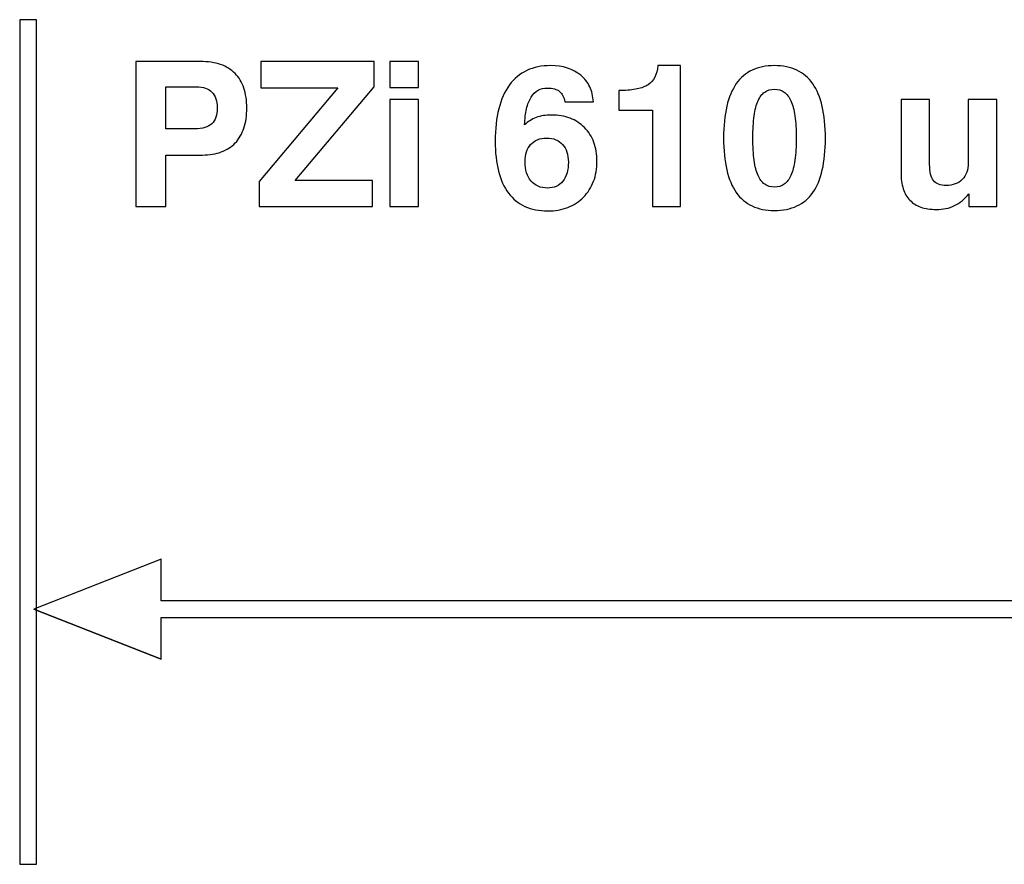
# Model space of a CAD drawing. Units: millimetres. Extents: x -50.2 to 37.5, y -69.8 to 8.
# Drawn here: x -39.6 to -25.8, y -3.9 to 8 of the extents above; entities that cross this region are included whole.
import ezdxf

# ---------------------------------------------------------------- set-up
doc = ezdxf.new("R2010")
doc.units = ezdxf.units.MM
doc.header["$MEASUREMENT"] = 0
doc.layers.add('Layer 1', color=7, linetype='Continuous')

msp = doc.modelspace()

# ---------------------------------------------------------------- linework, layer by layer
at = {"layer": 'Layer 1'}
for points, knots in [([(-39.6039, -3.8624), (-39.6039, -3.8624), (-39.6039, 7.9511), (-39.6039, 7.9511), (-39.6039, 7.9511), (-39.6039, 7.9511), (-39.3673, 7.9511), (-39.3673, 7.9511), (-39.3673, 7.9511), (-39.3673, 7.9511), (-39.3673, -3.8624), (-39.3673, -3.8624), (-39.3673, -3.8624), (-39.3673, -3.8624), (-39.6039, -3.8624), (-39.6039, -3.8624)], [0, 0, 0, 0, 0.2, 0.2, 0.2, 0.2, 0.4, 0.4, 0.4, 0.4, 0.6, 0.6, 0.6, 0.6, 1, 1, 1, 1]), ([(-37.5597, 6.0587), (-37.5597, 6.0587), (-37.5597, 5.3363), (-37.5597, 5.3363), (-37.5597, 5.3363), (-37.5597, 5.3363), (-37.9774, 5.3363), (-37.9774, 5.3363), (-37.9774, 5.3363), (-37.9774, 5.3363), (-37.9774, 7.3653), (-37.9774, 7.3653), (-37.9774, 7.3653), (-37.9774, 7.3653), (-37.0743, 7.3653), (-37.0743, 7.3653), (-37.0743, 7.3653), (-36.9671, 7.3653), (-36.873, 7.3517), (-36.7926, 7.3244), (-36.7926, 7.3244), (-36.7117, 7.2971), (-36.644, 7.2553), (-36.5889, 7.1988), (-36.5889, 7.1988), (-36.5353, 7.1438), (-36.4944, 7.0761), (-36.4667, 6.9952), (-36.4667, 6.9952), (-36.4394, 6.9147), (-36.4253, 6.8207), (-36.4253, 6.7134), (-36.4253, 6.7134), (-36.4253, 6.609), (-36.4384, 6.5159), (-36.4653, 6.435), (-36.4653, 6.435), (-36.4921, 6.3536), (-36.5325, 6.2845), (-36.5861, 6.2281), (-36.5861, 6.2281), (-36.6397, 6.1716), (-36.7051, 6.1293), (-36.7823, 6.1011), (-36.7823, 6.1011), (-36.8594, 6.0728), (-36.9473, 6.0587), (-37.0461, 6.0587), (-37.0461, 6.0587), (-37.0461, 6.0587), (-37.5597, 6.0587), (-37.5597, 6.0587)], [0, 0, 0, 0, 0.0714286, 0.0714286, 0.0714286, 0.0714286, 0.1428571, 0.1428571, 0.1428571, 0.1428571, 0.2142857, 0.2142857, 0.2142857, 0.2142857, 0.2857143, 0.2857143, 0.2857143, 0.2857143, 0.3571429, 0.3571429, 0.3571429, 0.3571429, 0.4285714, 0.4285714, 0.4285714, 0.4285714, 0.5, 0.5, 0.5, 0.5, 0.5714286, 0.5714286, 0.5714286, 0.5714286, 0.6428571, 0.6428571, 0.6428571, 0.6428571, 0.7142857, 0.7142857, 0.7142857, 0.7142857, 0.7857143, 0.7857143, 0.7857143, 0.7857143, 0.8571429, 0.8571429, 0.8571429, 0.8571429, 1, 1, 1, 1]), ([(-36.2531, 5.3363), (-36.2531, 5.3363), (-36.2531, 5.6891), (-36.2531, 5.6891), (-36.2531, 5.6891), (-36.2531, 5.6891), (-35.1497, 6.9985), (-35.1497, 6.9985), (-35.1497, 6.9985), (-35.1497, 6.9985), (-36.2305, 6.9985), (-36.2305, 6.9985), (-36.2305, 6.9985), (-36.2305, 6.9985), (-36.2305, 7.3653), (-36.2305, 7.3653), (-36.2305, 7.3653), (-36.2305, 7.3653), (-34.6417, 7.3653), (-34.6417, 7.3653), (-34.6417, 7.3653), (-34.6417, 7.3653), (-34.6417, 7.0126), (-34.6417, 7.0126), (-34.6417, 7.0126), (-34.6417, 7.0126), (-35.748, 5.7032), (-35.748, 5.7032), (-35.748, 5.7032), (-35.748, 5.7032), (-34.6671, 5.7032), (-34.6671, 5.7032), (-34.6671, 5.7032), (-34.6671, 5.7032), (-34.6671, 5.3363), (-34.6671, 5.3363), (-34.6671, 5.3363), (-34.6671, 5.3363), (-36.2531, 5.3363), (-36.2531, 5.3363)], [0, 0, 0, 0, 0.0909091, 0.0909091, 0.0909091, 0.0909091, 0.1818182, 0.1818182, 0.1818182, 0.1818182, 0.2727273, 0.2727273, 0.2727273, 0.2727273, 0.3636364, 0.3636364, 0.3636364, 0.3636364, 0.4545455, 0.4545455, 0.4545455, 0.4545455, 0.5454545, 0.5454545, 0.5454545, 0.5454545, 0.6363636, 0.6363636, 0.6363636, 0.6363636, 0.7272727, 0.7272727, 0.7272727, 0.7272727, 0.8181818, 0.8181818, 0.8181818, 0.8181818, 1, 1, 1, 1]), ([(-34.4245, 7.0013), (-34.4245, 7.0013), (-34.4245, 7.3653), (-34.4245, 7.3653), (-34.4245, 7.3653), (-34.4245, 7.3653), (-34.0237, 7.3653), (-34.0237, 7.3653), (-34.0237, 7.3653), (-34.0237, 7.3653), (-34.0237, 7.0013), (-34.0237, 7.0013), (-34.0237, 7.0013), (-34.0237, 7.0013), (-34.4245, 7.0013), (-34.4245, 7.0013)], [0, 0, 0, 0, 0.2, 0.2, 0.2, 0.2, 0.4, 0.4, 0.4, 0.4, 0.6, 0.6, 0.6, 0.6, 1, 1, 1, 1]), ([(-32.5366, 6.4792), (-32.514, 6.5018), (-32.4891, 6.5215), (-32.4623, 6.5389), (-32.4623, 6.5389), (-32.435, 6.5559), (-32.4054, 6.5709), (-32.3729, 6.5836), (-32.3729, 6.5836), (-32.3108, 6.6062), (-32.2403, 6.6175), (-32.1613, 6.6175), (-32.1613, 6.6175), (-32.0653, 6.6175), (-31.9788, 6.6029), (-31.9012, 6.5733), (-31.9012, 6.5733), (-31.824, 6.5441), (-31.7563, 6.5004), (-31.6984, 6.4425), (-31.6984, 6.4425), (-31.6406, 6.3833), (-31.5969, 6.3141), (-31.5677, 6.2356), (-31.5677, 6.2356), (-31.5381, 6.1566), (-31.5235, 6.0686), (-31.5235, 5.9713), (-31.5235, 5.9713), (-31.5235, 5.8682), (-31.5395, 5.7747), (-31.5715, 5.6905), (-31.5715, 5.6905), (-31.6034, 5.6063), (-31.6505, 5.5324), (-31.7126, 5.4689), (-31.7126, 5.4689), (-31.7761, 5.4054), (-31.8494, 5.3575), (-31.9331, 5.3255), (-31.9331, 5.3255), (-32.0164, 5.293), (-32.1105, 5.277), (-32.2149, 5.277), (-32.2149, 5.277), (-32.3348, 5.277), (-32.4406, 5.2977), (-32.5319, 5.3387), (-32.5319, 5.3387), (-32.6236, 5.38), (-32.7003, 5.4421), (-32.7623, 5.5254), (-32.7623, 5.5254), (-32.8244, 5.6086), (-32.871, 5.7102), (-32.902, 5.8311), (-32.902, 5.8311), (-32.9331, 5.9515), (-32.9486, 6.0912), (-32.9486, 6.2506), (-32.9486, 6.2506), (-32.9486, 6.4228), (-32.9317, 6.5737), (-32.8983, 6.7045), (-32.8983, 6.7045), (-32.8644, 6.8353), (-32.8146, 6.9463), (-32.7482, 7.038), (-32.7482, 7.038), (-32.6156, 7.2186), (-32.4237, 7.3089), (-32.1725, 7.3089), (-32.1725, 7.3089), (-31.9976, 7.3089), (-31.8565, 7.2637), (-31.7492, 7.1734), (-31.7492, 7.1734), (-31.6956, 7.1283), (-31.6542, 7.0747), (-31.6246, 7.013), (-31.6246, 7.013), (-31.5954, 6.951), (-31.5785, 6.8813), (-31.5743, 6.8037), (-31.5743, 6.8037), (-31.5743, 6.8037), (-31.975, 6.8037), (-31.975, 6.8037), (-31.975, 6.8037), (-31.9792, 6.8348), (-31.9877, 6.8625), (-31.9999, 6.8865), (-31.9999, 6.8865), (-32.0126, 6.9105), (-32.0286, 6.9307), (-32.0484, 6.9477), (-32.0484, 6.9477), (-32.0681, 6.9632), (-32.0921, 6.9749), (-32.1203, 6.9834), (-32.1203, 6.9834), (-32.1486, 6.9914), (-32.181, 6.9956), (-32.2177, 6.9956), (-32.2177, 6.9956), (-32.2671, 6.9956), (-32.3108, 6.9848), (-32.3489, 6.9637), (-32.3489, 6.9637), (-32.387, 6.942), (-32.4195, 6.9096), (-32.4463, 6.8658), (-32.4463, 6.8658), (-32.4731, 6.8235), (-32.4943, 6.7699), (-32.5093, 6.7054), (-32.5093, 6.7054), (-32.5248, 6.6405), (-32.5338, 6.5653), (-32.5366, 6.4792)], [0, 0, 0, 0, 0.0322581, 0.0322581, 0.0322581, 0.0322581, 0.0645161, 0.0645161, 0.0645161, 0.0645161, 0.0967742, 0.0967742, 0.0967742, 0.0967742, 0.1290323, 0.1290323, 0.1290323, 0.1290323, 0.1612903, 0.1612903, 0.1612903, 0.1612903, 0.1935484, 0.1935484, 0.1935484, 0.1935484, 0.2258065, 0.2258065, 0.2258065, 0.2258065, 0.2580645, 0.2580645, 0.2580645, 0.2580645, 0.2903226, 0.2903226, 0.2903226, 0.2903226, 0.3225806, 0.3225806, 0.3225806, 0.3225806, 0.3548387, 0.3548387, 0.3548387, 0.3548387, 0.3870968, 0.3870968, 0.3870968, 0.3870968, 0.4193548, 0.4193548, 0.4193548, 0.4193548, 0.4516129, 0.4516129, 0.4516129, 0.4516129, 0.483871, 0.483871, 0.483871, 0.483871, 0.516129, 0.516129, 0.516129, 0.516129, 0.5483871, 0.5483871, 0.5483871, 0.5483871, 0.5806452, 0.5806452, 0.5806452, 0.5806452, 0.6129032, 0.6129032, 0.6129032, 0.6129032, 0.6451613, 0.6451613, 0.6451613, 0.6451613, 0.6774194, 0.6774194, 0.6774194, 0.6774194, 0.7096774, 0.7096774, 0.7096774, 0.7096774, 0.7419355, 0.7419355, 0.7419355, 0.7419355, 0.7741935, 0.7741935, 0.7741935, 0.7741935, 0.8064516, 0.8064516, 0.8064516, 0.8064516, 0.8387097, 0.8387097, 0.8387097, 0.8387097, 0.8709677, 0.8709677, 0.8709677, 0.8709677, 0.9032258, 0.9032258, 0.9032258, 0.9032258, 0.9354839, 0.9354839, 0.9354839, 0.9354839, 1, 1, 1, 1]), ([(-30.7446, 5.3363), (-30.7446, 5.3363), (-30.7446, 6.6852), (-30.7446, 6.6852), (-30.7446, 6.6852), (-30.7446, 6.6852), (-31.2159, 6.6852), (-31.2159, 6.6852), (-31.2159, 6.6852), (-31.2159, 6.6852), (-31.2159, 6.9618), (-31.2159, 6.9618), (-31.2159, 6.9618), (-31.2159, 6.9618), (-31.1848, 6.9618), (-31.1848, 6.9618), (-31.1848, 6.9618), (-31.0987, 6.9618), (-31.0244, 6.9688), (-30.9624, 6.9825), (-30.9624, 6.9825), (-30.8998, 6.9956), (-30.849, 7.0154), (-30.8095, 7.0408), (-30.8095, 7.0408), (-30.77, 7.0676), (-30.7389, 7.1033), (-30.7159, 7.1485), (-30.7159, 7.1485), (-30.6933, 7.1932), (-30.6783, 7.2468), (-30.6712, 7.3089), (-30.6712, 7.3089), (-30.6712, 7.3089), (-30.3552, 7.3089), (-30.3552, 7.3089), (-30.3552, 7.3089), (-30.3552, 7.3089), (-30.3552, 5.3363), (-30.3552, 5.3363), (-30.3552, 5.3363), (-30.3552, 5.3363), (-30.7446, 5.3363), (-30.7446, 5.3363)], [0, 0, 0, 0, 0.0833333, 0.0833333, 0.0833333, 0.0833333, 0.1666667, 0.1666667, 0.1666667, 0.1666667, 0.25, 0.25, 0.25, 0.25, 0.3333333, 0.3333333, 0.3333333, 0.3333333, 0.4166667, 0.4166667, 0.4166667, 0.4166667, 0.5, 0.5, 0.5, 0.5, 0.5833333, 0.5833333, 0.5833333, 0.5833333, 0.6666667, 0.6666667, 0.6666667, 0.6666667, 0.75, 0.75, 0.75, 0.75, 0.8333333, 0.8333333, 0.8333333, 0.8333333, 1, 1, 1, 1]), ([(-29.7512, 6.2958), (-29.7512, 6.6344), (-29.692, 6.8884), (-29.5734, 7.0577), (-29.5734, 7.0577), (-29.5156, 7.141), (-29.4417, 7.2035), (-29.3524, 7.2459), (-29.3524, 7.2459), (-29.263, 7.2877), (-29.1586, 7.3089), (-29.0401, 7.3089), (-29.0401, 7.3089), (-28.9201, 7.3089), (-28.8157, 7.2877), (-28.7264, 7.2454), (-28.7264, 7.2454), (-28.6375, 7.2031), (-28.5632, 7.1396), (-28.5039, 7.0549), (-28.5039, 7.0549), (-28.3854, 6.8856), (-28.3261, 6.6316), (-28.3261, 6.293), (-28.3261, 6.293), (-28.3261, 6.1236), (-28.3407, 5.9755), (-28.3703, 5.849), (-28.3703, 5.849), (-28.3995, 5.722), (-28.4432, 5.6171), (-28.5011, 5.5338), (-28.5011, 5.5338), (-28.5603, 5.4506), (-28.6351, 5.388), (-28.725, 5.3457), (-28.725, 5.3457), (-28.8153, 5.3038), (-28.9201, 5.2827), (-29.0401, 5.2827), (-29.0401, 5.2827), (-29.1586, 5.2827), (-29.263, 5.3038), (-29.3524, 5.3457), (-29.3524, 5.3457), (-29.4417, 5.388), (-29.5156, 5.4506), (-29.5734, 5.5338), (-29.5734, 5.5338), (-29.692, 5.7032), (-29.7512, 5.9571), (-29.7512, 6.2958)], [0, 0, 0, 0, 0.0714286, 0.0714286, 0.0714286, 0.0714286, 0.1428571, 0.1428571, 0.1428571, 0.1428571, 0.2142857, 0.2142857, 0.2142857, 0.2142857, 0.2857143, 0.2857143, 0.2857143, 0.2857143, 0.3571429, 0.3571429, 0.3571429, 0.3571429, 0.4285714, 0.4285714, 0.4285714, 0.4285714, 0.5, 0.5, 0.5, 0.5, 0.5714286, 0.5714286, 0.5714286, 0.5714286, 0.6428571, 0.6428571, 0.6428571, 0.6428571, 0.7142857, 0.7142857, 0.7142857, 0.7142857, 0.7857143, 0.7857143, 0.7857143, 0.7857143, 0.8571429, 0.8571429, 0.8571429, 0.8571429, 1, 1, 1, 1]), ([(-37.5569, 6.4256), (-37.5569, 6.4256), (-37.1533, 6.4256), (-37.1533, 6.4256), (-37.1533, 6.4256), (-37.0983, 6.4256), (-37.0508, 6.4312), (-37.0113, 6.443), (-37.0113, 6.443), (-36.9713, 6.4543), (-36.9389, 6.4722), (-36.9135, 6.4961), (-36.9135, 6.4961), (-36.8895, 6.5187), (-36.8711, 6.5488), (-36.8589, 6.5864), (-36.8589, 6.5864), (-36.8462, 6.6241), (-36.8401, 6.6683), (-36.8401, 6.7191), (-36.8401, 6.7191), (-36.8401, 6.7671), (-36.8462, 6.8094), (-36.8589, 6.8461), (-36.8589, 6.8461), (-36.8711, 6.8828), (-36.8895, 6.9138), (-36.9135, 6.9392), (-36.9135, 6.9392), (-36.9375, 6.9632), (-36.9676, 6.9815), (-37.0043, 6.9938), (-37.0043, 6.9938), (-37.0405, 7.0065), (-37.0828, 7.0126), (-37.1308, 7.0126), (-37.1308, 7.0126), (-37.1308, 7.0126), (-37.5569, 7.0126), (-37.5569, 7.0126), (-37.5569, 7.0126), (-37.5569, 7.0126), (-37.5569, 6.4256), (-37.5569, 6.4256)], [0, 0, 0, 0, 0.0833333, 0.0833333, 0.0833333, 0.0833333, 0.1666667, 0.1666667, 0.1666667, 0.1666667, 0.25, 0.25, 0.25, 0.25, 0.3333333, 0.3333333, 0.3333333, 0.3333333, 0.4166667, 0.4166667, 0.4166667, 0.4166667, 0.5, 0.5, 0.5, 0.5, 0.5833333, 0.5833333, 0.5833333, 0.5833333, 0.6666667, 0.6666667, 0.6666667, 0.6666667, 0.75, 0.75, 0.75, 0.75, 0.8333333, 0.8333333, 0.8333333, 0.8333333, 1, 1, 1, 1]), ([(-29.342, 6.2958), (-29.342, 6.1758), (-29.3364, 6.0724), (-29.3242, 5.9849), (-29.3242, 5.9849), (-29.3124, 5.8979), (-29.2941, 5.8273), (-29.2687, 5.7737), (-29.2687, 5.7737), (-29.2461, 5.7187), (-29.215, 5.6778), (-29.1765, 5.6505), (-29.1765, 5.6505), (-29.1379, 5.6237), (-29.0923, 5.61), (-29.0401, 5.61), (-29.0401, 5.61), (-28.9865, 5.61), (-28.9404, 5.6237), (-28.9023, 5.6505), (-28.9023, 5.6505), (-28.8637, 5.6778), (-28.8327, 5.7187), (-28.8087, 5.7737), (-28.8087, 5.7737), (-28.7847, 5.8287), (-28.7663, 5.8998), (-28.7541, 5.9872), (-28.7541, 5.9872), (-28.7414, 6.0743), (-28.7353, 6.1773), (-28.7353, 6.2958), (-28.7353, 6.2958), (-28.7353, 6.4143), (-28.7414, 6.5173), (-28.7541, 6.6043), (-28.7541, 6.6043), (-28.7663, 6.6909), (-28.7847, 6.7614), (-28.8087, 6.815), (-28.8087, 6.815), (-28.8327, 6.8701), (-28.8637, 6.911), (-28.9023, 6.9383), (-28.9023, 6.9383), (-28.9404, 6.9651), (-28.9865, 6.9787), (-29.0401, 6.9787), (-29.0401, 6.9787), (-29.0923, 6.9787), (-29.1379, 6.9655), (-29.1765, 6.9387), (-29.1765, 6.9387), (-29.215, 6.9119), (-29.2461, 6.8715), (-29.2687, 6.8179), (-29.2687, 6.8179), (-29.2941, 6.7628), (-29.3124, 6.6923), (-29.3242, 6.6057), (-29.3242, 6.6057), (-29.3364, 6.5187), (-29.342, 6.4157), (-29.342, 6.2958)], [0, 0, 0, 0, 0.0588235, 0.0588235, 0.0588235, 0.0588235, 0.1176471, 0.1176471, 0.1176471, 0.1176471, 0.1764706, 0.1764706, 0.1764706, 0.1764706, 0.2352941, 0.2352941, 0.2352941, 0.2352941, 0.2941176, 0.2941176, 0.2941176, 0.2941176, 0.3529412, 0.3529412, 0.3529412, 0.3529412, 0.4117647, 0.4117647, 0.4117647, 0.4117647, 0.4705882, 0.4705882, 0.4705882, 0.4705882, 0.5294118, 0.5294118, 0.5294118, 0.5294118, 0.5882353, 0.5882353, 0.5882353, 0.5882353, 0.6470588, 0.6470588, 0.6470588, 0.6470588, 0.7058824, 0.7058824, 0.7058824, 0.7058824, 0.7647059, 0.7647059, 0.7647059, 0.7647059, 0.8235294, 0.8235294, 0.8235294, 0.8235294, 0.8823529, 0.8823529, 0.8823529, 0.8823529, 1, 1, 1, 1]), ([(-34.4245, 5.3363), (-34.4245, 5.3363), (-34.4245, 6.8348), (-34.4245, 6.8348), (-34.4245, 6.8348), (-34.4245, 6.8348), (-34.0237, 6.8348), (-34.0237, 6.8348), (-34.0237, 6.8348), (-34.0237, 6.8348), (-34.0237, 5.3363), (-34.0237, 5.3363), (-34.0237, 5.3363), (-34.0237, 5.3363), (-34.4245, 5.3363), (-34.4245, 5.3363)], [0, 0, 0, 0, 0.2, 0.2, 0.2, 0.2, 0.4, 0.4, 0.4, 0.4, 0.6, 0.6, 0.6, 0.6, 1, 1, 1, 1]), ([(-25.9274, 6.8348), (-25.9274, 6.8348), (-25.9274, 5.3363), (-25.9274, 5.3363), (-25.9274, 5.3363), (-25.9274, 5.3363), (-26.3197, 5.3363), (-26.3197, 5.3363), (-26.3197, 5.3363), (-26.3197, 5.3363), (-26.3197, 5.5141), (-26.3197, 5.5141), (-26.3197, 5.5141), (-26.3479, 5.4774), (-26.3789, 5.4454), (-26.4123, 5.4186), (-26.4123, 5.4186), (-26.4462, 5.3913), (-26.482, 5.3688), (-26.52, 5.3504), (-26.52, 5.3504), (-26.5581, 5.3321), (-26.5981, 5.3184), (-26.6405, 5.31), (-26.6405, 5.31), (-26.6828, 5.301), (-26.7275, 5.2968), (-26.774, 5.2968), (-26.774, 5.2968), (-26.8573, 5.2968), (-26.9292, 5.3076), (-26.9904, 5.3288), (-26.9904, 5.3288), (-27.052, 5.3504), (-27.1028, 5.3829), (-27.1437, 5.4266), (-27.1437, 5.4266), (-27.186, 5.4689), (-27.2171, 5.5226), (-27.2373, 5.587), (-27.2373, 5.587), (-27.258, 5.6519), (-27.2679, 5.7271), (-27.2679, 5.8132), (-27.2679, 5.8132), (-27.2679, 5.8132), (-27.2679, 6.8348), (-27.2679, 6.8348), (-27.2679, 6.8348), (-27.2679, 6.8348), (-26.8672, 6.8348), (-26.8672, 6.8348), (-26.8672, 6.8348), (-26.8672, 6.8348), (-26.8672, 5.9289), (-26.8672, 5.9289), (-26.8672, 5.9289), (-26.8672, 5.8753), (-26.8629, 5.8297), (-26.854, 5.7916), (-26.854, 5.7916), (-26.8455, 5.7535), (-26.8319, 5.7229), (-26.8135, 5.7003), (-26.8135, 5.7003), (-26.7769, 5.6552), (-26.7176, 5.6326), (-26.6358, 5.6326), (-26.6358, 5.6326), (-26.5892, 5.6326), (-26.5469, 5.6397), (-26.5092, 5.6538), (-26.5092, 5.6538), (-26.4711, 5.6679), (-26.4382, 5.6891), (-26.41, 5.7173), (-26.41, 5.7173), (-26.3832, 5.7455), (-26.363, 5.7789), (-26.3488, 5.817), (-26.3488, 5.817), (-26.3352, 5.8555), (-26.3282, 5.8993), (-26.3282, 5.9487), (-26.3282, 5.9487), (-26.3282, 5.9487), (-26.3282, 6.8348), (-26.3282, 6.8348), (-26.3282, 6.8348), (-26.3282, 6.8348), (-25.9274, 6.8348), (-25.9274, 6.8348)], [0, 0, 0, 0, 0.0416667, 0.0416667, 0.0416667, 0.0416667, 0.0833333, 0.0833333, 0.0833333, 0.0833333, 0.125, 0.125, 0.125, 0.125, 0.1666667, 0.1666667, 0.1666667, 0.1666667, 0.2083333, 0.2083333, 0.2083333, 0.2083333, 0.25, 0.25, 0.25, 0.25, 0.2916667, 0.2916667, 0.2916667, 0.2916667, 0.3333333, 0.3333333, 0.3333333, 0.3333333, 0.375, 0.375, 0.375, 0.375, 0.4166667, 0.4166667, 0.4166667, 0.4166667, 0.4583333, 0.4583333, 0.4583333, 0.4583333, 0.5, 0.5, 0.5, 0.5, 0.5416667, 0.5416667, 0.5416667, 0.5416667, 0.5833333, 0.5833333, 0.5833333, 0.5833333, 0.625, 0.625, 0.625, 0.625, 0.6666667, 0.6666667, 0.6666667, 0.6666667, 0.7083333, 0.7083333, 0.7083333, 0.7083333, 0.75, 0.75, 0.75, 0.75, 0.7916667, 0.7916667, 0.7916667, 0.7916667, 0.8333333, 0.8333333, 0.8333333, 0.8333333, 0.875, 0.875, 0.875, 0.875, 0.9166667, 0.9166667, 0.9166667, 0.9166667, 1, 1, 1, 1]), ([(-32.5309, 5.9628), (-32.5309, 5.9063), (-32.5239, 5.8555), (-32.5098, 5.8109), (-32.5098, 5.8109), (-32.4957, 5.7657), (-32.4745, 5.7271), (-32.4463, 5.6947), (-32.4463, 5.6947), (-32.4181, 5.6622), (-32.3847, 5.6378), (-32.3466, 5.6209), (-32.3466, 5.6209), (-32.308, 5.6044), (-32.2643, 5.5959), (-32.2149, 5.5959), (-32.2149, 5.5959), (-32.1697, 5.5959), (-32.1293, 5.6039), (-32.094, 5.6194), (-32.094, 5.6194), (-32.0583, 5.6354), (-32.0272, 5.6594), (-32.0004, 5.6919), (-32.0004, 5.6919), (-31.975, 5.7243), (-31.9557, 5.7624), (-31.943, 5.8071), (-31.943, 5.8071), (-31.9303, 5.8513), (-31.9242, 5.9021), (-31.9242, 5.96), (-31.9242, 5.96), (-31.9242, 6.0122), (-31.9313, 6.0592), (-31.9449, 6.1006), (-31.9449, 6.1006), (-31.959, 6.142), (-31.9792, 6.1773), (-32.006, 6.2055), (-32.006, 6.2055), (-32.0314, 6.2351), (-32.063, 6.2577), (-32.1006, 6.2727), (-32.1006, 6.2727), (-32.1382, 6.2883), (-32.181, 6.2958), (-32.229, 6.2958), (-32.229, 6.2958), (-32.2755, 6.2958), (-32.3179, 6.2883), (-32.355, 6.2727), (-32.355, 6.2727), (-32.3927, 6.2577), (-32.4251, 6.2351), (-32.4519, 6.2055), (-32.4519, 6.2055), (-32.4773, 6.1773), (-32.4971, 6.1429), (-32.5102, 6.102), (-32.5102, 6.102), (-32.5239, 6.0616), (-32.5309, 6.015), (-32.5309, 5.9628)], [0, 0, 0, 0, 0.0588235, 0.0588235, 0.0588235, 0.0588235, 0.1176471, 0.1176471, 0.1176471, 0.1176471, 0.1764706, 0.1764706, 0.1764706, 0.1764706, 0.2352941, 0.2352941, 0.2352941, 0.2352941, 0.2941176, 0.2941176, 0.2941176, 0.2941176, 0.3529412, 0.3529412, 0.3529412, 0.3529412, 0.4117647, 0.4117647, 0.4117647, 0.4117647, 0.4705882, 0.4705882, 0.4705882, 0.4705882, 0.5294118, 0.5294118, 0.5294118, 0.5294118, 0.5882353, 0.5882353, 0.5882353, 0.5882353, 0.6470588, 0.6470588, 0.6470588, 0.6470588, 0.7058824, 0.7058824, 0.7058824, 0.7058824, 0.7647059, 0.7647059, 0.7647059, 0.7647059, 0.8235294, 0.8235294, 0.8235294, 0.8235294, 0.8823529, 0.8823529, 0.8823529, 0.8823529, 1, 1, 1, 1]), ([(-37.6222, -0.9937), (-37.6222, -0.9937), (-39.4067, -0.2931), (-39.4067, -0.2931), (-39.4067, -0.2931), (-39.4067, -0.2931), (-37.6222, 0.4073), (-37.6222, 0.4073), (-37.6222, 0.4073), (-37.6222, 0.4073), (-37.6222, -0.175), (-37.6222, -0.175), (-37.6222, -0.175), (-37.6222, -0.175), (26.1102, -0.175), (26.1102, -0.175), (26.1102, -0.175), (26.1102, -0.175), (26.1102, -0.4115), (26.1102, -0.4115), (26.1102, -0.4115), (26.1102, -0.4115), (-37.6222, -0.4115), (-37.6222, -0.4115), (-37.6222, -0.4115), (-37.6222, -0.4115), (-37.6222, -0.9937), (-37.6222, -0.9937), (-37.6222, -0.9937), (-37.6222, -0.9937), (-39.4067, -0.2931), (-39.4067, -0.2931), (-39.4067, -0.2931), (-39.4067, -0.2931), (-37.6222, -0.9937), (-37.6222, -0.9937)], [0, 0, 0, 0, 0.1, 0.1, 0.1, 0.1, 0.2, 0.2, 0.2, 0.2, 0.3, 0.3, 0.3, 0.3, 0.4, 0.4, 0.4, 0.4, 0.5, 0.5, 0.5, 0.5, 0.6, 0.6, 0.6, 0.6, 0.7, 0.7, 0.7, 0.7, 0.8, 0.8, 0.8, 0.8, 1, 1, 1, 1])]:
    msp.add_open_spline(points, degree=3, knots=knots, dxfattribs=at)

doc.saveas('drawing.dxf')
